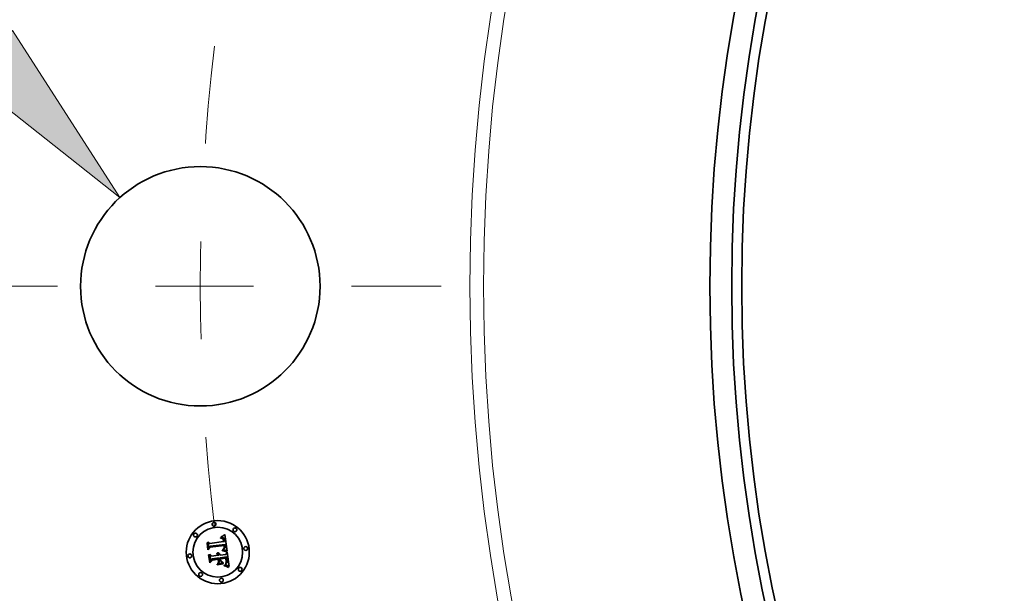
# Model space of a CAD drawing. Extents: x 0 to 10.8, y 0 to 8.3.
# Drawn here: x 1.3 to 2.3, y 5.4 to 6 of the extents above; entities that cross this region are included whole.
import ezdxf

# ---------------------------------------------------------------- set-up
doc = ezdxf.new("R2010")
doc.units = 0
doc.header["$MEASUREMENT"] = 0
doc.linetypes.add('DASHDOT', pattern=[18.5, 12, -3, 0.5, -3])
doc.layers.get('0').update_dxf_attribs({"lineweight": 13})

# ---------------------------------------------------------------- blocks, each defined once
blk = doc.blocks.new('BLOCK9')
at = {"color": 7, "lineweight": 13, "ltscale": 0.03937}
blk.add_lwpolyline([(-17.8544, 1.6642), (-16.6313, 0.6965), (-17.4744, 2.0086)], close=True, dxfattribs=at)
blk.add_solid([(-17.8544, 1.6642), (-16.6313, 0.6965), (-17.8544, 1.6642), (-17.4744, 2.0086)], dxfattribs=at)
blk = doc.blocks.new('BLOCK11')
at = {"color": 7, "linetype": 'DASHDOT', "lineweight": 13, "ltscale": 0.03937}
blk.add_line((-17.8913, 0), (-14.1087, 0), dxfattribs=at)
blk.add_arc((0, 0), 16, 173.22738, 186.77262, dxfattribs=at)

msp = doc.modelspace()

# ---------------------------------------------------------------- linework, layer by layer
at = {"color": 7, "lineweight": 35, "ltscale": 1.23702e-05}
msp.add_line((1.4802, 5.4965), (1.4806, 5.4967), dxfattribs=at)
at = {"color": 7, "lineweight": 35, "ltscale": 1.27142e-05}
msp.add_line((1.4806, 5.4967), (1.481, 5.497), dxfattribs=at)
at = {"color": 7, "lineweight": 35, "ltscale": 1.30592e-05}
msp.add_line((1.481, 5.497), (1.4815, 5.4973), dxfattribs=at)
at = {"color": 7, "lineweight": 35, "ltscale": 1.3405e-05}
msp.add_line((1.4815, 5.4973), (1.4819, 5.4976), dxfattribs=at)
at = {"color": 7, "lineweight": 35, "ltscale": 0.000421137}
msp.add_line((1.4819, 5.4976), (1.4842, 5.4809), dxfattribs=at)
at = {"color": 7, "lineweight": 35, "ltscale": 1.247e-05}
msp.add_line((1.4638, 5.4893), (1.4641, 5.4897), dxfattribs=at)
at = {"color": 7, "lineweight": 35, "ltscale": 0.000179624}
msp.add_line((1.4647, 5.4822), (1.4638, 5.4893), dxfattribs=at)
at = {"color": 7, "lineweight": 35, "ltscale": 0.000168378}
msp.add_line((1.4641, 5.4897), (1.465, 5.483), dxfattribs=at)
at = {"color": 7, "lineweight": 35, "ltscale": 0.000160641}
msp.add_line((1.4656, 5.484), (1.4648, 5.4904), dxfattribs=at)
at = {"color": 7, "lineweight": 35, "ltscale": 6.41339e-05}
msp.add_line((1.4648, 5.4904), (1.4667, 5.4887), dxfattribs=at)
at = {"color": 7, "lineweight": 35, "ltscale": 0.000349757}
msp.add_line((1.4667, 5.4887), (1.4806, 5.4905), dxfattribs=at)
at = {"color": 7, "lineweight": 35, "ltscale": 0.000381068}
msp.add_line((1.4821, 5.4877), (1.4669, 5.4859), dxfattribs=at)
at = {"color": 7, "lineweight": 35, "ltscale": 0.000366283}
msp.add_line((1.4669, 5.4852), (1.4814, 5.4871), dxfattribs=at)
at = {"color": 7, "lineweight": 35, "ltscale": 0.000353482}
msp.add_line((1.4811, 5.4866), (1.467, 5.4847), dxfattribs=at)
at = {"color": 7, "lineweight": 35, "ltscale": 9.14063e-06}
msp.add_line((1.4775, 5.4939), (1.4775, 5.4943), dxfattribs=at)
at = {"color": 7, "lineweight": 35, "ltscale": 8.02743e-06}
msp.add_line((1.4775, 5.4943), (1.4778, 5.4943), dxfattribs=at)
at = {"color": 7, "lineweight": 35, "ltscale": 6.9905e-06}
msp.add_line((1.4778, 5.4939), (1.4775, 5.4939), dxfattribs=at)
at = {"color": 7, "lineweight": 35, "ltscale": 1.23513e-05}
msp.add_line((1.4778, 5.495), (1.4782, 5.4954), dxfattribs=at)
at = {"color": 7, "lineweight": 35, "ltscale": 8.5523e-06}
msp.add_line((1.4782, 5.4951), (1.4778, 5.495), dxfattribs=at)
at = {"color": 7, "lineweight": 35, "ltscale": 7.56998e-06}
msp.add_line((1.4778, 5.4943), (1.4781, 5.4943), dxfattribs=at)
at = {"color": 7, "lineweight": 35, "ltscale": 6.58956e-06}
msp.add_line((1.4781, 5.4939), (1.4778, 5.4939), dxfattribs=at)
at = {"color": 7, "lineweight": 35, "ltscale": 7.12578e-06}
msp.add_line((1.4781, 5.4943), (1.4784, 5.4942), dxfattribs=at)
at = {"color": 7, "lineweight": 35, "ltscale": 6.20304e-06}
msp.add_line((1.4783, 5.4939), (1.4781, 5.4939), dxfattribs=at)
at = {"color": 7, "lineweight": 35, "ltscale": 1.07043e-05}
msp.add_line((1.4782, 5.4954), (1.4786, 5.4956), dxfattribs=at)
at = {"color": 7, "lineweight": 35, "ltscale": 8.08152e-06}
msp.add_line((1.4785, 5.4951), (1.4782, 5.4951), dxfattribs=at)
at = {"color": 7, "lineweight": 35, "ltscale": 5.835e-06}
msp.add_line((1.4785, 5.4939), (1.4783, 5.4939), dxfattribs=at)
at = {"color": 7, "lineweight": 35, "ltscale": 6.70352e-06}
msp.add_line((1.4784, 5.4942), (1.4787, 5.4942), dxfattribs=at)
at = {"color": 7, "lineweight": 35, "ltscale": 7.62681e-06}
msp.add_line((1.4788, 5.495), (1.4785, 5.4951), dxfattribs=at)
at = {"color": 7, "lineweight": 35, "ltscale": 5.49147e-06}
msp.add_line((1.4788, 5.4938), (1.4785, 5.4939), dxfattribs=at)
at = {"color": 7, "lineweight": 35, "ltscale": 1.10292e-05}
msp.add_line((1.4786, 5.4956), (1.479, 5.4958), dxfattribs=at)
at = {"color": 7, "lineweight": 35, "ltscale": 6.30365e-06}
msp.add_line((1.4787, 5.4942), (1.4789, 5.4942), dxfattribs=at)
at = {"color": 7, "lineweight": 35, "ltscale": 7.20331e-06}
msp.add_line((1.4791, 5.495), (1.4788, 5.495), dxfattribs=at)
at = {"color": 7, "lineweight": 35, "ltscale": 1.00393e-05}
msp.add_line((1.4791, 5.4937), (1.4788, 5.4938), dxfattribs=at)
at = {"color": 7, "lineweight": 35, "ltscale": 5.92803e-06}
msp.add_line((1.4789, 5.4942), (1.4791, 5.4941), dxfattribs=at)
at = {"color": 7, "lineweight": 35, "ltscale": 1.13557e-05}
msp.add_line((1.479, 5.4958), (1.4794, 5.496), dxfattribs=at)
at = {"color": 7, "lineweight": 35, "ltscale": 6.80573e-06}
msp.add_line((1.4794, 5.495), (1.4791, 5.495), dxfattribs=at)
at = {"color": 7, "lineweight": 35, "ltscale": 5.58574e-06}
msp.add_line((1.4791, 5.4941), (1.4793, 5.494), dxfattribs=at)
at = {"color": 7, "lineweight": 35, "ltscale": 9.01813e-06}
msp.add_line((1.4795, 5.4935), (1.4791, 5.4937), dxfattribs=at)
at = {"color": 7, "lineweight": 35, "ltscale": 5.28893e-06}
msp.add_line((1.4793, 5.494), (1.4795, 5.4939), dxfattribs=at)
at = {"color": 7, "lineweight": 35, "ltscale": 1.16884e-05}
msp.add_line((1.4794, 5.496), (1.4798, 5.4962), dxfattribs=at)
at = {"color": 7, "lineweight": 35, "ltscale": 6.44277e-06}
msp.add_line((1.4796, 5.4949), (1.4794, 5.495), dxfattribs=at)
at = {"color": 7, "lineweight": 35, "ltscale": 5.0295e-06}
msp.add_line((1.4795, 5.4939), (1.4797, 5.4938), dxfattribs=at)
at = {"color": 7, "lineweight": 35, "ltscale": 8.4683e-06}
msp.add_line((1.4797, 5.4933), (1.4795, 5.4935), dxfattribs=at)
at = {"color": 7, "lineweight": 35, "ltscale": 6.13063e-06}
msp.add_line((1.4798, 5.4948), (1.4796, 5.4949), dxfattribs=at)
at = {"color": 7, "lineweight": 35, "ltscale": 9.63085e-06}
msp.add_line((1.4797, 5.4938), (1.48, 5.4936), dxfattribs=at)
at = {"color": 7, "lineweight": 35, "ltscale": 9.02577e-06}
msp.add_line((1.48, 5.493), (1.4797, 5.4933), dxfattribs=at)
at = {"color": 7, "lineweight": 35, "ltscale": 1.20252e-05}
msp.add_line((1.4798, 5.4962), (1.4802, 5.4965), dxfattribs=at)
at = {"color": 7, "lineweight": 35, "ltscale": 5.85684e-06}
msp.add_line((1.4801, 5.4947), (1.4798, 5.4948), dxfattribs=at)
at = {"color": 7, "lineweight": 35, "ltscale": 4.98247e-06}
msp.add_line((1.48, 5.4936), (1.4801, 5.4934), dxfattribs=at)
at = {"color": 7, "lineweight": 35, "ltscale": 4.88223e-06}
msp.add_line((1.48, 5.4929), (1.48, 5.493), dxfattribs=at)
at = {"color": 7, "lineweight": 35, "ltscale": 5.18503e-06}
msp.add_line((1.4801, 5.4927), (1.48, 5.4929), dxfattribs=at)
at = {"color": 7, "lineweight": 35, "ltscale": 5.64815e-06}
msp.add_line((1.4803, 5.4946), (1.4801, 5.4947), dxfattribs=at)
at = {"color": 7, "lineweight": 35, "ltscale": 5.21605e-06}
msp.add_line((1.4801, 5.4934), (1.4803, 5.4933), dxfattribs=at)
at = {"color": 7, "lineweight": 35, "ltscale": 5.5089e-06}
msp.add_line((1.4802, 5.4925), (1.4801, 5.4927), dxfattribs=at)
at = {"color": 7, "lineweight": 35, "ltscale": 5.86268e-06}
msp.add_line((1.4803, 5.4923), (1.4802, 5.4925), dxfattribs=at)
at = {"color": 7, "lineweight": 35, "ltscale": 5.49887e-06}
msp.add_line((1.4804, 5.4945), (1.4803, 5.4946), dxfattribs=at)
at = {"color": 7, "lineweight": 35, "ltscale": 5.48363e-06}
msp.add_line((1.4803, 5.4933), (1.4804, 5.4931), dxfattribs=at)
at = {"color": 7, "lineweight": 35, "ltscale": 6.23687e-06}
msp.add_line((1.4803, 5.492), (1.4803, 5.4923), dxfattribs=at)
at = {"color": 7, "lineweight": 35, "ltscale": 6.62896e-06}
msp.add_line((1.4804, 5.4918), (1.4803, 5.492), dxfattribs=at)
at = {"color": 7, "lineweight": 35, "ltscale": 5.51724e-06}
msp.add_line((1.4806, 5.4943), (1.4804, 5.4945), dxfattribs=at)
at = {"color": 7, "lineweight": 35, "ltscale": 5.79828e-06}
msp.add_line((1.4804, 5.4931), (1.4805, 5.4929), dxfattribs=at)
at = {"color": 7, "lineweight": 35, "ltscale": 7.03127e-06}
msp.add_line((1.4804, 5.4915), (1.4804, 5.4918), dxfattribs=at)
at = {"color": 7, "lineweight": 35, "ltscale": 2.49577e-05}
msp.add_line((1.4806, 5.4905), (1.4804, 5.4915), dxfattribs=at)
at = {"color": 7, "lineweight": 35, "ltscale": 6.15193e-06}
msp.add_line((1.4805, 5.4929), (1.4806, 5.4926), dxfattribs=at)
at = {"color": 7, "lineweight": 35, "ltscale": 5.7059e-06}
msp.add_line((1.4807, 5.4942), (1.4806, 5.4943), dxfattribs=at)
at = {"color": 7, "lineweight": 35, "ltscale": 6.52883e-06}
msp.add_line((1.4806, 5.4926), (1.4806, 5.4924), dxfattribs=at)
at = {"color": 7, "lineweight": 35, "ltscale": 6.92606e-06}
msp.add_line((1.4806, 5.4924), (1.4807, 5.4921), dxfattribs=at)
at = {"color": 7, "lineweight": 35, "ltscale": 5.95738e-06}
msp.add_line((1.4809, 5.494), (1.4807, 5.4942), dxfattribs=at)
at = {"color": 7, "lineweight": 35, "ltscale": 7.35273e-06}
msp.add_line((1.4807, 5.4921), (1.4808, 5.4918), dxfattribs=at)
at = {"color": 7, "lineweight": 35, "ltscale": 7.78704e-06}
msp.add_line((1.4808, 5.4918), (1.4808, 5.4915), dxfattribs=at)
at = {"color": 7, "lineweight": 35, "ltscale": 2.10922e-05}
msp.add_line((1.4808, 5.4915), (1.4809, 5.4907), dxfattribs=at)
at = {"color": 7, "lineweight": 35, "ltscale": 6.255e-06}
msp.add_line((1.481, 5.4937), (1.4809, 5.494), dxfattribs=at)
at = {"color": 7, "lineweight": 35, "ltscale": 1.76519e-05}
msp.add_line((1.4809, 5.4907), (1.4816, 5.4906), dxfattribs=at)
at = {"color": 7, "lineweight": 35, "ltscale": 6.60452e-06}
msp.add_line((1.4811, 5.4935), (1.481, 5.4937), dxfattribs=at)
at = {"color": 7, "lineweight": 35, "ltscale": 6.99023e-06}
msp.add_line((1.4812, 5.4932), (1.4811, 5.4935), dxfattribs=at)
at = {"color": 7, "lineweight": 35, "ltscale": 5.18909e-06}
msp.add_line((1.4811, 5.4864), (1.4811, 5.4866), dxfattribs=at)
at = {"color": 7, "lineweight": 35, "ltscale": 7.41614e-06}
msp.add_line((1.4813, 5.493), (1.4812, 5.4932), dxfattribs=at)
at = {"color": 7, "lineweight": 35, "ltscale": 7.8548e-06}
msp.add_line((1.4814, 5.4927), (1.4813, 5.493), dxfattribs=at)
at = {"color": 7, "lineweight": 35, "ltscale": 8.33011e-06}
msp.add_line((1.4815, 5.4923), (1.4814, 5.4927), dxfattribs=at)
at = {"color": 7, "lineweight": 35, "ltscale": 1.89865e-05}
msp.add_line((1.4814, 5.4871), (1.4815, 5.4863), dxfattribs=at)
at = {"color": 7, "lineweight": 35, "ltscale": 8.81595e-06}
msp.add_line((1.4815, 5.492), (1.4815, 5.4923), dxfattribs=at)
at = {"color": 7, "lineweight": 35, "ltscale": 6.5379e-06}
msp.add_line((1.4815, 5.4917), (1.4815, 5.492), dxfattribs=at)
at = {"color": 7, "lineweight": 35, "ltscale": 6.68356e-06}
msp.add_line((1.4816, 5.4915), (1.4815, 5.4917), dxfattribs=at)
at = {"color": 7, "lineweight": 35, "ltscale": 6.8333e-06}
msp.add_line((1.4816, 5.4912), (1.4816, 5.4915), dxfattribs=at)
at = {"color": 7, "lineweight": 35, "ltscale": 6.98645e-06}
msp.add_line((1.4816, 5.4909), (1.4816, 5.4912), dxfattribs=at)
at = {"color": 7, "lineweight": 35, "ltscale": 7.13862e-06}
msp.add_line((1.4816, 5.4906), (1.4816, 5.4909), dxfattribs=at)
at = {"color": 7, "lineweight": 35, "ltscale": 6.34803e-06}
msp.add_line((1.4821, 5.4874), (1.4821, 5.4877), dxfattribs=at)
at = {"color": 7, "lineweight": 35, "ltscale": 6.34006e-06}
msp.add_line((1.4822, 5.4872), (1.4821, 5.4874), dxfattribs=at)
at = {"color": 7, "lineweight": 35, "ltscale": 6.33385e-06}
msp.add_line((1.4822, 5.4869), (1.4822, 5.4872), dxfattribs=at)
at = {"color": 7, "lineweight": 35, "ltscale": 6.33005e-06}
msp.add_line((1.4823, 5.4867), (1.4822, 5.4869), dxfattribs=at)
at = {"color": 7, "lineweight": 35, "ltscale": 6.32802e-06}
msp.add_line((1.4823, 5.4864), (1.4823, 5.4867), dxfattribs=at)
at = {"color": 7, "lineweight": 35, "ltscale": 8.65517e-05}
msp.add_line((1.467, 5.4847), (1.4647, 5.4822), dxfattribs=at)
at = {"color": 7, "lineweight": 35, "ltscale": 7.14951e-05}
msp.add_line((1.465, 5.483), (1.4669, 5.4852), dxfattribs=at)
at = {"color": 7, "lineweight": 35, "ltscale": 1.2933e-05}
msp.add_line((1.4654, 5.4769), (1.4657, 5.4773), dxfattribs=at)
at = {"color": 7, "lineweight": 35, "ltscale": 0.000203531}
msp.add_line((1.4665, 5.4688), (1.4654, 5.4769), dxfattribs=at)
at = {"color": 7, "lineweight": 35, "ltscale": 5.64671e-05}
msp.add_line((1.4669, 5.4859), (1.4656, 5.484), dxfattribs=at)
at = {"color": 7, "lineweight": 35, "ltscale": 0.000192631}
msp.add_line((1.4657, 5.4773), (1.4667, 5.4697), dxfattribs=at)
at = {"color": 7, "lineweight": 35, "ltscale": 0.000172595}
msp.add_line((1.4676, 5.4709), (1.4667, 5.4777), dxfattribs=at)
at = {"color": 7, "lineweight": 35, "ltscale": 7.32851e-05}
msp.add_line((1.4667, 5.4777), (1.4688, 5.4757), dxfattribs=at)
at = {"color": 7, "lineweight": 35, "ltscale": 9.95395e-06}
msp.add_line((1.4737, 5.4783), (1.474, 5.4786), dxfattribs=at)
at = {"color": 7, "lineweight": 35, "ltscale": 5.67728e-06}
msp.add_line((1.4739, 5.4781), (1.4737, 5.4783), dxfattribs=at)
at = {"color": 7, "lineweight": 35, "ltscale": 5.50389e-06}
msp.add_line((1.474, 5.478), (1.4739, 5.4781), dxfattribs=at)
at = {"color": 7, "lineweight": 35, "ltscale": 6.00165e-06}
msp.add_line((1.474, 5.4786), (1.4742, 5.4784), dxfattribs=at)
at = {"color": 7, "lineweight": 35, "ltscale": 5.36727e-06}
msp.add_line((1.4742, 5.4778), (1.474, 5.478), dxfattribs=at)
at = {"color": 7, "lineweight": 35, "ltscale": 5.89207e-06}
msp.add_line((1.4742, 5.4784), (1.4743, 5.4783), dxfattribs=at)
at = {"color": 7, "lineweight": 35, "ltscale": 5.26506e-06}
msp.add_line((1.4743, 5.4776), (1.4742, 5.4778), dxfattribs=at)
at = {"color": 7, "lineweight": 35, "ltscale": 5.82066e-06}
msp.add_line((1.4743, 5.4783), (1.4745, 5.4781), dxfattribs=at)
at = {"color": 7, "lineweight": 35, "ltscale": 5.18513e-06}
msp.add_line((1.4744, 5.4775), (1.4743, 5.4776), dxfattribs=at)
at = {"color": 7, "lineweight": 35, "ltscale": 6.14084e-06}
msp.add_line((1.4744, 5.4791), (1.4746, 5.4793), dxfattribs=at)
at = {"color": 7, "lineweight": 35, "ltscale": 7.03029e-06}
msp.add_line((1.4746, 5.479), (1.4744, 5.4791), dxfattribs=at)
at = {"color": 7, "lineweight": 35, "ltscale": 5.14894e-06}
msp.add_line((1.4745, 5.4773), (1.4744, 5.4775), dxfattribs=at)
at = {"color": 7, "lineweight": 35, "ltscale": 5.80686e-06}
msp.add_line((1.4745, 5.4781), (1.4746, 5.4779), dxfattribs=at)
at = {"color": 7, "lineweight": 35, "ltscale": 5.15016e-06}
msp.add_line((1.4746, 5.4771), (1.4745, 5.4773), dxfattribs=at)
at = {"color": 7, "lineweight": 35, "ltscale": 9.41851e-06}
msp.add_line((1.4746, 5.4793), (1.475, 5.4792), dxfattribs=at)
at = {"color": 7, "lineweight": 35, "ltscale": 6.78983e-06}
msp.add_line((1.4749, 5.4788), (1.4746, 5.479), dxfattribs=at)
at = {"color": 7, "lineweight": 35, "ltscale": 5.82953e-06}
msp.add_line((1.4746, 5.4779), (1.4748, 5.4777), dxfattribs=at)
at = {"color": 7, "lineweight": 35, "ltscale": 5.18092e-06}
msp.add_line((1.4747, 5.4769), (1.4746, 5.4771), dxfattribs=at)
at = {"color": 7, "lineweight": 35, "ltscale": 5.24688e-06}
msp.add_line((1.4747, 5.4767), (1.4747, 5.4769), dxfattribs=at)
at = {"color": 7, "lineweight": 35, "ltscale": 5.35179e-06}
msp.add_line((1.4748, 5.4765), (1.4747, 5.4767), dxfattribs=at)
at = {"color": 7, "lineweight": 35, "ltscale": 5.90222e-06}
msp.add_line((1.4748, 5.4777), (1.4749, 5.4775), dxfattribs=at)
at = {"color": 7, "lineweight": 35, "ltscale": 6.58166e-06}
msp.add_line((1.475, 5.4786), (1.4749, 5.4788), dxfattribs=at)
at = {"color": 7, "lineweight": 35, "ltscale": 6.02527e-06}
msp.add_line((1.4749, 5.4775), (1.475, 5.4773), dxfattribs=at)
at = {"color": 7, "lineweight": 35, "ltscale": 8.98785e-06}
msp.add_line((1.475, 5.4792), (1.4753, 5.479), dxfattribs=at)
at = {"color": 7, "lineweight": 35, "ltscale": 6.41504e-06}
msp.add_line((1.4752, 5.4784), (1.475, 5.4786), dxfattribs=at)
at = {"color": 7, "lineweight": 35, "ltscale": 6.18646e-06}
msp.add_line((1.475, 5.4773), (1.475, 5.477), dxfattribs=at)
at = {"color": 7, "lineweight": 35, "ltscale": 6.38332e-06}
msp.add_line((1.475, 5.477), (1.4751, 5.4768), dxfattribs=at)
at = {"color": 7, "lineweight": 35, "ltscale": 6.61917e-06}
msp.add_line((1.4751, 5.4768), (1.4751, 5.4765), dxfattribs=at)
at = {"color": 7, "lineweight": 35, "ltscale": 1.65214e-05}
msp.add_line((1.4751, 5.4765), (1.4758, 5.4766), dxfattribs=at)
at = {"color": 7, "lineweight": 35, "ltscale": 6.29772e-06}
msp.add_line((1.4754, 5.4782), (1.4752, 5.4784), dxfattribs=at)
at = {"color": 7, "lineweight": 35, "ltscale": 8.69329e-06}
msp.add_line((1.4753, 5.479), (1.4756, 5.4789), dxfattribs=at)
at = {"color": 7, "lineweight": 35, "ltscale": 6.23176e-06}
msp.add_line((1.4755, 5.478), (1.4754, 5.4782), dxfattribs=at)
at = {"color": 7, "lineweight": 35, "ltscale": 6.21044e-06}
msp.add_line((1.4756, 5.4778), (1.4755, 5.478), dxfattribs=at)
at = {"color": 7, "lineweight": 35, "ltscale": 8.53315e-06}
msp.add_line((1.4756, 5.4789), (1.4759, 5.4787), dxfattribs=at)
at = {"color": 7, "lineweight": 35, "ltscale": 6.24319e-06}
msp.add_line((1.4757, 5.4775), (1.4756, 5.4778), dxfattribs=at)
at = {"color": 7, "lineweight": 35, "ltscale": 6.32486e-06}
msp.add_line((1.4757, 5.4773), (1.4757, 5.4775), dxfattribs=at)
at = {"color": 7, "lineweight": 35, "ltscale": 6.46007e-06}
msp.add_line((1.4758, 5.477), (1.4757, 5.4773), dxfattribs=at)
at = {"color": 7, "lineweight": 35, "ltscale": 5.31979e-06}
msp.add_line((1.4758, 5.4768), (1.4758, 5.477), dxfattribs=at)
at = {"color": 7, "lineweight": 35, "ltscale": 5.25007e-06}
msp.add_line((1.4758, 5.4766), (1.4758, 5.4768), dxfattribs=at)
at = {"color": 7, "lineweight": 35, "ltscale": 8.51714e-06}
msp.add_line((1.4759, 5.4787), (1.4762, 5.4784), dxfattribs=at)
at = {"color": 7, "lineweight": 35, "ltscale": 8.64522e-06}
msp.add_line((1.4762, 5.4784), (1.4764, 5.4782), dxfattribs=at)
at = {"color": 7, "lineweight": 35, "ltscale": 8.92309e-06}
msp.add_line((1.4764, 5.4782), (1.4766, 5.4779), dxfattribs=at)
at = {"color": 7, "lineweight": 35, "ltscale": 9.3299e-06}
msp.add_line((1.4766, 5.4779), (1.4767, 5.4775), dxfattribs=at)
at = {"color": 7, "lineweight": 35, "ltscale": 9.83836e-06}
msp.add_line((1.4767, 5.4775), (1.4769, 5.4772), dxfattribs=at)
at = {"color": 7, "lineweight": 35, "ltscale": 1.04548e-05}
msp.add_line((1.4769, 5.4772), (1.477, 5.4768), dxfattribs=at)
at = {"color": 7, "lineweight": 35, "ltscale": 0.000148341}
msp.add_line((1.477, 5.4768), (1.4829, 5.4775), dxfattribs=at)
at = {"color": 7, "lineweight": 35, "ltscale": 9.6727e-06}
msp.add_line((1.4791, 5.4814), (1.4792, 5.4818), dxfattribs=at)
at = {"color": 7, "lineweight": 35, "ltscale": 1.49134e-05}
msp.add_line((1.4797, 5.4813), (1.4791, 5.4814), dxfattribs=at)
at = {"color": 7, "lineweight": 35, "ltscale": 1.83647e-05}
msp.add_line((1.4792, 5.4818), (1.4799, 5.4817), dxfattribs=at)
at = {"color": 7, "lineweight": 35, "ltscale": 7.45618e-06}
msp.add_line((1.4797, 5.4824), (1.4799, 5.4826), dxfattribs=at)
at = {"color": 7, "lineweight": 35, "ltscale": 6.97315e-06}
msp.add_line((1.48, 5.4824), (1.4797, 5.4824), dxfattribs=at)
at = {"color": 7, "lineweight": 35, "ltscale": 1.41375e-05}
msp.add_line((1.4803, 5.4812), (1.4797, 5.4813), dxfattribs=at)
at = {"color": 7, "lineweight": 35, "ltscale": 8.05149e-06}
msp.add_line((1.4799, 5.4826), (1.4802, 5.4828), dxfattribs=at)
at = {"color": 7, "lineweight": 35, "ltscale": 1.41925e-05}
msp.add_line((1.4799, 5.4817), (1.4805, 5.4815), dxfattribs=at)
at = {"color": 7, "lineweight": 35, "ltscale": 6.76462e-06}
msp.add_line((1.4803, 5.4823), (1.48, 5.4824), dxfattribs=at)
at = {"color": 7, "lineweight": 35, "ltscale": 7.63344e-06}
msp.add_line((1.4802, 5.4828), (1.4805, 5.4829), dxfattribs=at)
at = {"color": 7, "lineweight": 35, "ltscale": 6.56545e-06}
msp.add_line((1.4805, 5.4822), (1.4803, 5.4823), dxfattribs=at)
at = {"color": 7, "lineweight": 35, "ltscale": 1.33645e-05}
msp.add_line((1.4808, 5.481), (1.4803, 5.4812), dxfattribs=at)
at = {"color": 7, "lineweight": 35, "ltscale": 7.22043e-06}
msp.add_line((1.4805, 5.4829), (1.4808, 5.483), dxfattribs=at)
at = {"color": 7, "lineweight": 35, "ltscale": 6.36648e-06}
msp.add_line((1.4808, 5.4822), (1.4805, 5.4822), dxfattribs=at)
at = {"color": 7, "lineweight": 35, "ltscale": 1.33583e-05}
msp.add_line((1.4805, 5.4815), (1.481, 5.4814), dxfattribs=at)
at = {"color": 7, "lineweight": 35, "ltscale": 6.43771e-06}
msp.add_line((1.4808, 5.4834), (1.4809, 5.4836), dxfattribs=at)
at = {"color": 7, "lineweight": 35, "ltscale": 3.52124e-06}
msp.add_line((1.4809, 5.4835), (1.4808, 5.4834), dxfattribs=at)
at = {"color": 7, "lineweight": 35, "ltscale": 6.82577e-06}
msp.add_line((1.4808, 5.483), (1.481, 5.4832), dxfattribs=at)
at = {"color": 7, "lineweight": 35, "ltscale": 6.16944e-06}
msp.add_line((1.481, 5.4821), (1.4808, 5.4822), dxfattribs=at)
at = {"color": 7, "lineweight": 35, "ltscale": 1.25964e-05}
msp.add_line((1.4813, 5.4809), (1.4808, 5.481), dxfattribs=at)
at = {"color": 7, "lineweight": 35, "ltscale": 6.42624e-06}
msp.add_line((1.4809, 5.4836), (1.481, 5.4839), dxfattribs=at)
at = {"color": 7, "lineweight": 35, "ltscale": 6.67338e-06}
msp.add_line((1.4811, 5.4836), (1.4809, 5.4835), dxfattribs=at)
at = {"color": 7, "lineweight": 35, "ltscale": 6.43481e-06}
msp.add_line((1.481, 5.4839), (1.4811, 5.4841), dxfattribs=at)
at = {"color": 7, "lineweight": 35, "ltscale": 6.44284e-06}
msp.add_line((1.481, 5.4832), (1.4812, 5.4833), dxfattribs=at)
at = {"color": 7, "lineweight": 35, "ltscale": 5.9745e-06}
msp.add_line((1.4813, 5.4821), (1.481, 5.4821), dxfattribs=at)
at = {"color": 7, "lineweight": 35, "ltscale": 1.25275e-05}
msp.add_line((1.481, 5.4814), (1.4815, 5.4812), dxfattribs=at)
at = {"color": 7, "lineweight": 35, "ltscale": 5.04867e-06}
msp.add_line((1.4811, 5.4862), (1.4811, 5.4864), dxfattribs=at)
at = {"color": 7, "lineweight": 35, "ltscale": 4.91497e-06}
msp.add_line((1.4812, 5.486), (1.4811, 5.4862), dxfattribs=at)
at = {"color": 7, "lineweight": 35, "ltscale": 6.52714e-06}
msp.add_line((1.4811, 5.4844), (1.4812, 5.4846), dxfattribs=at)
at = {"color": 7, "lineweight": 35, "ltscale": 6.47206e-06}
msp.add_line((1.4811, 5.4841), (1.4811, 5.4844), dxfattribs=at)
at = {"color": 7, "lineweight": 35, "ltscale": 6.2957e-06}
msp.add_line((1.4813, 5.4838), (1.4811, 5.4836), dxfattribs=at)
at = {"color": 7, "lineweight": 35, "ltscale": 7.1489e-06}
msp.add_line((1.4812, 5.4857), (1.4812, 5.486), dxfattribs=at)
at = {"color": 7, "lineweight": 35, "ltscale": 6.99147e-06}
msp.add_line((1.4812, 5.4854), (1.4812, 5.4857), dxfattribs=at)
at = {"color": 7, "lineweight": 35, "ltscale": 6.83766e-06}
msp.add_line((1.4812, 5.4851), (1.4812, 5.4854), dxfattribs=at)
at = {"color": 7, "lineweight": 35, "ltscale": 6.7141e-06}
msp.add_line((1.4812, 5.4849), (1.4812, 5.4851), dxfattribs=at)
at = {"color": 7, "lineweight": 35, "ltscale": 6.61298e-06}
msp.add_line((1.4812, 5.4846), (1.4812, 5.4849), dxfattribs=at)
at = {"color": 7, "lineweight": 35, "ltscale": 6.09217e-06}
msp.add_line((1.4812, 5.4833), (1.4814, 5.4835), dxfattribs=at)
at = {"color": 7, "lineweight": 35, "ltscale": 6.06642e-06}
msp.add_line((1.4814, 5.484), (1.4813, 5.4838), dxfattribs=at)
at = {"color": 7, "lineweight": 35, "ltscale": 5.77743e-06}
msp.add_line((1.4815, 5.482), (1.4813, 5.4821), dxfattribs=at)
at = {"color": 7, "lineweight": 35, "ltscale": 1.18376e-05}
msp.add_line((1.4817, 5.4807), (1.4813, 5.4809), dxfattribs=at)
at = {"color": 7, "lineweight": 35, "ltscale": 6.00234e-06}
msp.add_line((1.4815, 5.4842), (1.4814, 5.484), dxfattribs=at)
at = {"color": 7, "lineweight": 35, "ltscale": 5.75736e-06}
msp.add_line((1.4814, 5.4835), (1.4816, 5.4836), dxfattribs=at)
at = {"color": 7, "lineweight": 35, "ltscale": 6.62051e-06}
msp.add_line((1.4815, 5.4863), (1.4815, 5.486), dxfattribs=at)
at = {"color": 7, "lineweight": 35, "ltscale": 6.22745e-06}
msp.add_line((1.4815, 5.486), (1.4816, 5.4858), dxfattribs=at)
at = {"color": 7, "lineweight": 35, "ltscale": 6.23884e-06}
msp.add_line((1.4816, 5.4845), (1.4815, 5.4842), dxfattribs=at)
at = {"color": 7, "lineweight": 35, "ltscale": 5.58951e-06}
msp.add_line((1.4817, 5.4819), (1.4815, 5.482), dxfattribs=at)
at = {"color": 7, "lineweight": 35, "ltscale": 1.17095e-05}
msp.add_line((1.4815, 5.4812), (1.4819, 5.4811), dxfattribs=at)
at = {"color": 7, "lineweight": 35, "ltscale": 5.83202e-06}
msp.add_line((1.4816, 5.4858), (1.4816, 5.4856), dxfattribs=at)
at = {"color": 7, "lineweight": 35, "ltscale": 5.43918e-06}
msp.add_line((1.4816, 5.4856), (1.4816, 5.4854), dxfattribs=at)
at = {"color": 7, "lineweight": 35, "ltscale": 5.05989e-06}
msp.add_line((1.4816, 5.4854), (1.4816, 5.4851), dxfattribs=at)
at = {"color": 7, "lineweight": 35, "ltscale": 8.96818e-06}
msp.add_line((1.4816, 5.4851), (1.4816, 5.4848), dxfattribs=at)
at = {"color": 7, "lineweight": 35, "ltscale": 7.48943e-06}
msp.add_line((1.4816, 5.4848), (1.4816, 5.4845), dxfattribs=at)
at = {"color": 7, "lineweight": 35, "ltscale": 5.46049e-06}
msp.add_line((1.4816, 5.4836), (1.4817, 5.4838), dxfattribs=at)
at = {"color": 7, "lineweight": 35, "ltscale": 5.1898e-06}
msp.add_line((1.4817, 5.4838), (1.4819, 5.4839), dxfattribs=at)
at = {"color": 7, "lineweight": 35, "ltscale": 5.40246e-06}
msp.add_line((1.4819, 5.4819), (1.4817, 5.4819), dxfattribs=at)
at = {"color": 7, "lineweight": 35, "ltscale": 1.10847e-05}
msp.add_line((1.4821, 5.4806), (1.4817, 5.4807), dxfattribs=at)
at = {"color": 7, "lineweight": 35, "ltscale": 4.96614e-06}
msp.add_line((1.4819, 5.4839), (1.482, 5.4841), dxfattribs=at)
at = {"color": 7, "lineweight": 35, "ltscale": 5.22287e-06}
msp.add_line((1.4821, 5.4818), (1.4819, 5.4819), dxfattribs=at)
at = {"color": 7, "lineweight": 35, "ltscale": 1.08976e-05}
msp.add_line((1.4819, 5.4811), (1.4823, 5.4809), dxfattribs=at)
at = {"color": 7, "lineweight": 35, "ltscale": 4.93063e-06}
msp.add_line((1.482, 5.4841), (1.4821, 5.4843), dxfattribs=at)
at = {"color": 7, "lineweight": 35, "ltscale": 5.08908e-06}
msp.add_line((1.4821, 5.4843), (1.4822, 5.4844), dxfattribs=at)
at = {"color": 7, "lineweight": 35, "ltscale": 5.19379e-05}
msp.add_line((1.484, 5.481), (1.4821, 5.4818), dxfattribs=at)
at = {"color": 7, "lineweight": 35, "ltscale": 1.0346e-05}
msp.add_line((1.4825, 5.4804), (1.4821, 5.4806), dxfattribs=at)
at = {"color": 7, "lineweight": 35, "ltscale": 5.53048e-06}
msp.add_line((1.4822, 5.4846), (1.4823, 5.4849), dxfattribs=at)
at = {"color": 7, "lineweight": 35, "ltscale": 5.28932e-06}
msp.add_line((1.4822, 5.4844), (1.4822, 5.4846), dxfattribs=at)
at = {"color": 7, "lineweight": 35, "ltscale": 7.53349e-06}
msp.add_line((1.4823, 5.4861), (1.4823, 5.4864), dxfattribs=at)
at = {"color": 7, "lineweight": 35, "ltscale": 7.15233e-06}
msp.add_line((1.4823, 5.4859), (1.4823, 5.4861), dxfattribs=at)
at = {"color": 7, "lineweight": 35, "ltscale": 6.78598e-06}
msp.add_line((1.4823, 5.4856), (1.4823, 5.4859), dxfattribs=at)
at = {"color": 7, "lineweight": 35, "ltscale": 6.43405e-06}
msp.add_line((1.4823, 5.4853), (1.4823, 5.4856), dxfattribs=at)
at = {"color": 7, "lineweight": 35, "ltscale": 6.10874e-06}
msp.add_line((1.4823, 5.4851), (1.4823, 5.4853), dxfattribs=at)
at = {"color": 7, "lineweight": 35, "ltscale": 5.80278e-06}
msp.add_line((1.4823, 5.4849), (1.4823, 5.4851), dxfattribs=at)
at = {"color": 7, "lineweight": 35, "ltscale": 1.01029e-05}
msp.add_line((1.4823, 5.4809), (1.4827, 5.4808), dxfattribs=at)
at = {"color": 7, "lineweight": 35, "ltscale": 9.61051e-06}
msp.add_line((1.4829, 5.4803), (1.4825, 5.4804), dxfattribs=at)
at = {"color": 7, "lineweight": 35, "ltscale": 9.3268e-06}
msp.add_line((1.4827, 5.4808), (1.4831, 5.4806), dxfattribs=at)
at = {"color": 7, "lineweight": 35, "ltscale": 8.89671e-06}
msp.add_line((1.4832, 5.4801), (1.4829, 5.4803), dxfattribs=at)
at = {"color": 7, "lineweight": 35, "ltscale": 6.56403e-05}
msp.add_line((1.4829, 5.4775), (1.4844, 5.4797), dxfattribs=at)
at = {"color": 7, "lineweight": 35, "ltscale": 8.56741e-06}
msp.add_line((1.4831, 5.4806), (1.4834, 5.4805), dxfattribs=at)
at = {"color": 7, "lineweight": 35, "ltscale": 8.2019e-06}
msp.add_line((1.4835, 5.4799), (1.4832, 5.4801), dxfattribs=at)
at = {"color": 7, "lineweight": 35, "ltscale": 7.83127e-06}
msp.add_line((1.4834, 5.4805), (1.4836, 5.4803), dxfattribs=at)
at = {"color": 7, "lineweight": 35, "ltscale": 1.00681e-05}
msp.add_line((1.4836, 5.4803), (1.4835, 5.4799), dxfattribs=at)
at = {"color": 7, "lineweight": 35, "ltscale": 5.66312e-06}
msp.add_line((1.4842, 5.4809), (1.484, 5.481), dxfattribs=at)
at = {"color": 7, "lineweight": 35, "ltscale": 0.000364879}
msp.add_line((1.4844, 5.4797), (1.4863, 5.4652), dxfattribs=at)
at = {"color": 7, "lineweight": 35, "ltscale": 9.84919e-05}
msp.add_line((1.4692, 5.4717), (1.4665, 5.4688), dxfattribs=at)
at = {"color": 7, "lineweight": 35, "ltscale": 8.09746e-05}
msp.add_line((1.4667, 5.4697), (1.469, 5.472), dxfattribs=at)
at = {"color": 7, "lineweight": 35, "ltscale": 6.41291e-05}
msp.add_line((1.4691, 5.4729), (1.4676, 5.4709), dxfattribs=at)
at = {"color": 7, "lineweight": 35, "ltscale": 0.000151154}
msp.add_line((1.4688, 5.4757), (1.4748, 5.4765), dxfattribs=at)
at = {"color": 7, "lineweight": 35, "ltscale": 0.000164161}
msp.add_line((1.469, 5.472), (1.4755, 5.4729), dxfattribs=at)
at = {"color": 7, "lineweight": 35, "ltscale": 0.000177167}
msp.add_line((1.4762, 5.4738), (1.4691, 5.4729), dxfattribs=at)
at = {"color": 7, "lineweight": 35, "ltscale": 0.000150447}
msp.add_line((1.4752, 5.4725), (1.4692, 5.4717), dxfattribs=at)
at = {"color": 7, "lineweight": 35, "ltscale": 0.000151856}
for p, q in [((1.4801, 5.4677), (1.474, 5.4669)), ((1.4742, 5.4673), (1.4802, 5.4681))]:
    msp.add_line(p, q, dxfattribs=at)
at = {"color": 7, "lineweight": 35, "ltscale": 1.05534e-05}
for p, q in [((1.474, 5.4669), (1.4742, 5.4673)), ((1.4802, 5.4681), (1.4801, 5.4677))]:
    msp.add_line(p, q, dxfattribs=at)
at = {"color": 7, "lineweight": 35, "ltscale": 8.30225e-05}
msp.add_line((1.4746, 5.468), (1.4766, 5.4706), dxfattribs=at)
at = {"color": 7, "lineweight": 35, "ltscale": 0.000147288}
msp.add_line((1.4804, 5.4688), (1.4746, 5.468), dxfattribs=at)
at = {"color": 7, "lineweight": 35, "ltscale": 7.20623e-05}
msp.add_line((1.4755, 5.4696), (1.4752, 5.4725), dxfattribs=at)
at = {"color": 7, "lineweight": 35, "ltscale": 7.06534e-05}
msp.add_line((1.4755, 5.4729), (1.4759, 5.4701), dxfattribs=at)
at = {"color": 7, "lineweight": 35, "ltscale": 1.39284e-05}
msp.add_line((1.4759, 5.4701), (1.4755, 5.4696), dxfattribs=at)
at = {"color": 7, "lineweight": 35, "ltscale": 8.0496e-05}
msp.add_line((1.4766, 5.4706), (1.4762, 5.4738), dxfattribs=at)
at = {"color": 7, "lineweight": 35, "ltscale": 0.000164512}
msp.add_line((1.4839, 5.4748), (1.4773, 5.474), dxfattribs=at)
at = {"color": 7, "lineweight": 35, "ltscale": 2.14451e-05}
msp.add_line((1.4773, 5.474), (1.4775, 5.4731), dxfattribs=at)
at = {"color": 7, "lineweight": 35, "ltscale": 0.000145178}
msp.add_line((1.4775, 5.4731), (1.4832, 5.4739), dxfattribs=at)
at = {"color": 7, "lineweight": 35, "ltscale": 0.000135686}
msp.add_line((1.4829, 5.4735), (1.4775, 5.4728), dxfattribs=at)
at = {"color": 7, "lineweight": 35, "ltscale": 5.3079e-05}
msp.add_line((1.4775, 5.4728), (1.4778, 5.4707), dxfattribs=at)
at = {"color": 7, "lineweight": 35, "ltscale": 8.18072e-05}
msp.add_line((1.4778, 5.4707), (1.4804, 5.4688), dxfattribs=at)
at = {"color": 7, "lineweight": 35, "ltscale": 1.03209e-05}
msp.add_line((1.4818, 5.4669), (1.4822, 5.4672), dxfattribs=at)
at = {"color": 7, "lineweight": 35, "ltscale": 7.57163e-06}
msp.add_line((1.4821, 5.4668), (1.4818, 5.4669), dxfattribs=at)
at = {"color": 7, "lineweight": 35, "ltscale": 7.65583e-06}
msp.add_line((1.4824, 5.4668), (1.4821, 5.4668), dxfattribs=at)
at = {"color": 7, "lineweight": 35, "ltscale": 9.72207e-06}
msp.add_line((1.4822, 5.4672), (1.4825, 5.4674), dxfattribs=at)
at = {"color": 7, "lineweight": 35, "ltscale": 7.24225e-06}
msp.add_line((1.4827, 5.4667), (1.4824, 5.4668), dxfattribs=at)
at = {"color": 7, "lineweight": 35, "ltscale": 9.12438e-06}
msp.add_line((1.4825, 5.4674), (1.4828, 5.4676), dxfattribs=at)
at = {"color": 7, "lineweight": 35, "ltscale": 9.34637e-06}
msp.add_line((1.4826, 5.4679), (1.4828, 5.4682), dxfattribs=at)
at = {"color": 7, "lineweight": 35, "ltscale": 8.19235e-06}
msp.add_line((1.4828, 5.4681), (1.4826, 5.4679), dxfattribs=at)
at = {"color": 7, "lineweight": 35, "ltscale": 6.83363e-06}
msp.add_line((1.483, 5.4666), (1.4827, 5.4667), dxfattribs=at)
at = {"color": 7, "lineweight": 35, "ltscale": 8.99386e-06}
msp.add_line((1.4828, 5.4682), (1.4829, 5.4685), dxfattribs=at)
at = {"color": 7, "lineweight": 35, "ltscale": 8.19883e-06}
msp.add_line((1.483, 5.4683), (1.4828, 5.4681), dxfattribs=at)
at = {"color": 7, "lineweight": 35, "ltscale": 8.5454e-06}
msp.add_line((1.4828, 5.4676), (1.483, 5.4678), dxfattribs=at)
at = {"color": 7, "lineweight": 35, "ltscale": 8.72978e-06}
msp.add_line((1.4829, 5.4731), (1.4829, 5.4735), dxfattribs=at)
at = {"color": 7, "lineweight": 35, "ltscale": 8.12693e-06}
msp.add_line((1.483, 5.4728), (1.4829, 5.4731), dxfattribs=at)
at = {"color": 7, "lineweight": 35, "ltscale": 8.71592e-06}
msp.add_line((1.4829, 5.4685), (1.4831, 5.4688), dxfattribs=at)
at = {"color": 7, "lineweight": 35, "ltscale": 7.53031e-06}
msp.add_line((1.4831, 5.4725), (1.483, 5.4728), dxfattribs=at)
at = {"color": 7, "lineweight": 35, "ltscale": 8.40098e-06}
msp.add_line((1.4832, 5.4686), (1.483, 5.4683), dxfattribs=at)
at = {"color": 7, "lineweight": 35, "ltscale": 7.97716e-06}
msp.add_line((1.483, 5.4678), (1.4833, 5.468), dxfattribs=at)
at = {"color": 7, "lineweight": 35, "ltscale": 6.42552e-06}
msp.add_line((1.4832, 5.4666), (1.483, 5.4666), dxfattribs=at)
at = {"color": 7, "lineweight": 35, "ltscale": 6.93542e-06}
msp.add_line((1.4831, 5.4723), (1.4831, 5.4725), dxfattribs=at)
at = {"color": 7, "lineweight": 35, "ltscale": 6.3428e-06}
msp.add_line((1.4831, 5.472), (1.4831, 5.4723), dxfattribs=at)
at = {"color": 7, "lineweight": 35, "ltscale": 8.21458e-06}
msp.add_line((1.4832, 5.4717), (1.4831, 5.472), dxfattribs=at)
at = {"color": 7, "lineweight": 35, "ltscale": 8.52752e-06}
msp.add_line((1.4831, 5.4688), (1.4832, 5.4692), dxfattribs=at)
at = {"color": 7, "lineweight": 35, "ltscale": 1.01997e-05}
msp.add_line((1.4832, 5.4739), (1.4833, 5.4735), dxfattribs=at)
at = {"color": 7, "lineweight": 35, "ltscale": 7.78248e-06}
msp.add_line((1.4832, 5.4714), (1.4832, 5.4717), dxfattribs=at)
at = {"color": 7, "lineweight": 35, "ltscale": 7.34251e-06}
msp.add_line((1.4832, 5.4711), (1.4832, 5.4714), dxfattribs=at)
at = {"color": 7, "lineweight": 35, "ltscale": 6.91027e-06}
msp.add_line((1.4833, 5.4708), (1.4832, 5.4711), dxfattribs=at)
at = {"color": 7, "lineweight": 35, "ltscale": 9.19998e-06}
msp.add_line((1.4832, 5.4695), (1.4833, 5.4699), dxfattribs=at)
at = {"color": 7, "lineweight": 35, "ltscale": 8.42692e-06}
msp.add_line((1.4832, 5.4692), (1.4832, 5.4695), dxfattribs=at)
at = {"color": 7, "lineweight": 35, "ltscale": 8.80081e-06}
msp.add_line((1.4834, 5.4689), (1.4832, 5.4686), dxfattribs=at)
at = {"color": 7, "lineweight": 35, "ltscale": 6.01803e-06}
msp.add_line((1.4834, 5.4665), (1.4832, 5.4666), dxfattribs=at)
at = {"color": 7, "lineweight": 35, "ltscale": 8.83681e-06}
msp.add_line((1.4833, 5.4735), (1.4833, 5.4731), dxfattribs=at)
at = {"color": 7, "lineweight": 35, "ltscale": 9.05776e-06}
msp.add_line((1.4833, 5.4731), (1.4834, 5.4728), dxfattribs=at)
at = {"color": 7, "lineweight": 35, "ltscale": 6.4804e-06}
msp.add_line((1.4833, 5.4705), (1.4833, 5.4708), dxfattribs=at)
at = {"color": 7, "lineweight": 35, "ltscale": 6.0544e-06}
msp.add_line((1.4833, 5.4703), (1.4833, 5.4705), dxfattribs=at)
at = {"color": 7, "lineweight": 35, "ltscale": 5.6273e-06}
msp.add_line((1.4833, 5.4701), (1.4833, 5.4703), dxfattribs=at)
at = {"color": 7, "lineweight": 35, "ltscale": 5.21663e-06}
msp.add_line((1.4833, 5.4699), (1.4833, 5.4701), dxfattribs=at)
at = {"color": 7, "lineweight": 35, "ltscale": 7.43414e-06}
msp.add_line((1.4833, 5.468), (1.4835, 5.4683), dxfattribs=at)
at = {"color": 7, "lineweight": 35, "ltscale": 9.28437e-06}
msp.add_line((1.4834, 5.4728), (1.4835, 5.4724), dxfattribs=at)
at = {"color": 7, "lineweight": 35, "ltscale": 9.36871e-06}
msp.add_line((1.4835, 5.4693), (1.4834, 5.4689), dxfattribs=at)
at = {"color": 7, "lineweight": 35, "ltscale": 5.61331e-06}
msp.add_line((1.4837, 5.4664), (1.4834, 5.4665), dxfattribs=at)
at = {"color": 7, "lineweight": 35, "ltscale": 9.50709e-06}
msp.add_line((1.4835, 5.4724), (1.4835, 5.472), dxfattribs=at)
at = {"color": 7, "lineweight": 35, "ltscale": 9.73058e-06}
msp.add_line((1.4835, 5.472), (1.4836, 5.4716), dxfattribs=at)
at = {"color": 7, "lineweight": 35, "ltscale": 1.00806e-05}
msp.add_line((1.4836, 5.4697), (1.4835, 5.4693), dxfattribs=at)
at = {"color": 7, "lineweight": 35, "ltscale": 6.90065e-06}
msp.add_line((1.4835, 5.4683), (1.4837, 5.4685), dxfattribs=at)
at = {"color": 7, "lineweight": 35, "ltscale": 1.38061e-05}
msp.add_line((1.4836, 5.4716), (1.4836, 5.4711), dxfattribs=at)
at = {"color": 7, "lineweight": 35, "ltscale": 1.27775e-05}
msp.add_line((1.4836, 5.4711), (1.4836, 5.4706), dxfattribs=at)
at = {"color": 7, "lineweight": 35, "ltscale": 1.18039e-05}
msp.add_line((1.4836, 5.4706), (1.4836, 5.4701), dxfattribs=at)
at = {"color": 7, "lineweight": 35, "ltscale": 1.08908e-05}
msp.add_line((1.4836, 5.4701), (1.4836, 5.4697), dxfattribs=at)
at = {"color": 7, "lineweight": 35, "ltscale": 6.4084e-06}
msp.add_line((1.4837, 5.4685), (1.4838, 5.4687), dxfattribs=at)
at = {"color": 7, "lineweight": 35, "ltscale": 5.20549e-06}
msp.add_line((1.4839, 5.4664), (1.4837, 5.4664), dxfattribs=at)
at = {"color": 7, "lineweight": 35, "ltscale": 5.94099e-06}
msp.add_line((1.4838, 5.4687), (1.4839, 5.4689), dxfattribs=at)
at = {"color": 7, "lineweight": 35, "ltscale": 1.30112e-05}
msp.add_line((1.4839, 5.4743), (1.4839, 5.4748), dxfattribs=at)
at = {"color": 7, "lineweight": 35, "ltscale": 3.40976e-05}
msp.add_line((1.4841, 5.473), (1.4839, 5.4743), dxfattribs=at)
at = {"color": 7, "lineweight": 35, "ltscale": 5.52699e-06}
msp.add_line((1.4839, 5.4689), (1.484, 5.4691), dxfattribs=at)
at = {"color": 7, "lineweight": 35, "ltscale": 5.53102e-06}
msp.add_line((1.484, 5.4691), (1.4841, 5.4693), dxfattribs=at)
at = {"color": 7, "lineweight": 35, "ltscale": 2.00393e-05}
msp.add_line((1.4842, 5.4722), (1.4841, 5.473), dxfattribs=at)
at = {"color": 7, "lineweight": 35, "ltscale": 5.97056e-06}
msp.add_line((1.4841, 5.4693), (1.4842, 5.4695), dxfattribs=at)
at = {"color": 7, "lineweight": 35, "ltscale": 1.04481e-05}
msp.add_line((1.4842, 5.4718), (1.4842, 5.4722), dxfattribs=at)
at = {"color": 7, "lineweight": 35, "ltscale": 9.83228e-06}
msp.add_line((1.4843, 5.4714), (1.4842, 5.4718), dxfattribs=at)
at = {"color": 7, "lineweight": 35, "ltscale": 6.95735e-06}
msp.add_line((1.4842, 5.4698), (1.4843, 5.47), dxfattribs=at)
at = {"color": 7, "lineweight": 35, "ltscale": 6.4428e-06}
msp.add_line((1.4842, 5.4695), (1.4842, 5.4698), dxfattribs=at)
at = {"color": 7, "lineweight": 35, "ltscale": 9.22587e-06}
msp.add_line((1.4843, 5.471), (1.4843, 5.4714), dxfattribs=at)
at = {"color": 7, "lineweight": 35, "ltscale": 8.63633e-06}
msp.add_line((1.4843, 5.4707), (1.4843, 5.471), dxfattribs=at)
at = {"color": 7, "lineweight": 35, "ltscale": 8.05557e-06}
msp.add_line((1.4843, 5.4703), (1.4843, 5.4707), dxfattribs=at)
at = {"color": 7, "lineweight": 35, "ltscale": 7.49887e-06}
msp.add_line((1.4843, 5.47), (1.4843, 5.4703), dxfattribs=at)
at = {"color": 7, "lineweight": 35, "ltscale": 8.87236e-06}
msp.add_line((1.481, 5.466), (1.4812, 5.4663), dxfattribs=at)
at = {"color": 7, "lineweight": 35, "ltscale": 1.031e-05}
msp.add_line((1.4814, 5.4659), (1.481, 5.466), dxfattribs=at)
at = {"color": 7, "lineweight": 35, "ltscale": 1.14357e-05}
msp.add_line((1.4812, 5.4663), (1.4816, 5.4662), dxfattribs=at)
at = {"color": 7, "lineweight": 35, "ltscale": 1.07367e-05}
msp.add_line((1.4818, 5.4658), (1.4814, 5.4659), dxfattribs=at)
at = {"color": 7, "lineweight": 35, "ltscale": 1.16214e-05}
msp.add_line((1.4816, 5.4662), (1.4821, 5.4661), dxfattribs=at)
at = {"color": 7, "lineweight": 35, "ltscale": 1.11894e-05}
msp.add_line((1.4823, 5.4657), (1.4818, 5.4658), dxfattribs=at)
at = {"color": 7, "lineweight": 35, "ltscale": 1.18583e-05}
msp.add_line((1.4821, 5.4661), (1.4825, 5.466), dxfattribs=at)
at = {"color": 7, "lineweight": 35, "ltscale": 1.16879e-05}
msp.add_line((1.4827, 5.4655), (1.4823, 5.4657), dxfattribs=at)
at = {"color": 7, "lineweight": 35, "ltscale": 1.21356e-05}
msp.add_line((1.4825, 5.466), (1.483, 5.4658), dxfattribs=at)
at = {"color": 7, "lineweight": 35, "ltscale": 1.22088e-05}
msp.add_line((1.4832, 5.4653), (1.4827, 5.4655), dxfattribs=at)
at = {"color": 7, "lineweight": 35, "ltscale": 1.24522e-05}
msp.add_line((1.483, 5.4658), (1.4835, 5.4657), dxfattribs=at)
at = {"color": 7, "lineweight": 35, "ltscale": 1.27567e-05}
msp.add_line((1.4836, 5.4651), (1.4832, 5.4653), dxfattribs=at)
at = {"color": 7, "lineweight": 35, "ltscale": 1.28035e-05}
msp.add_line((1.4835, 5.4657), (1.4839, 5.4655), dxfattribs=at)
at = {"color": 7, "lineweight": 35, "ltscale": 1.33249e-05}
msp.add_line((1.4841, 5.4649), (1.4836, 5.4651), dxfattribs=at)
at = {"color": 7, "lineweight": 35, "ltscale": 9.19162e-06}
msp.add_line((1.4842, 5.4662), (1.4839, 5.4664), dxfattribs=at)
at = {"color": 7, "lineweight": 35, "ltscale": 1.31902e-05}
msp.add_line((1.4839, 5.4655), (1.4844, 5.4652), dxfattribs=at)
at = {"color": 7, "lineweight": 35, "ltscale": 1.39127e-05}
msp.add_line((1.4846, 5.4646), (1.4841, 5.4649), dxfattribs=at)
at = {"color": 7, "lineweight": 35, "ltscale": 7.954e-06}
msp.add_line((1.4845, 5.4661), (1.4842, 5.4662), dxfattribs=at)
at = {"color": 7, "lineweight": 35, "ltscale": 1.36112e-05}
msp.add_line((1.4844, 5.4652), (1.4849, 5.4649), dxfattribs=at)
at = {"color": 7, "lineweight": 35, "ltscale": 8.94029e-06}
msp.add_line((1.4848, 5.466), (1.4845, 5.4661), dxfattribs=at)
at = {"color": 7, "lineweight": 35, "ltscale": 1.45214e-05}
msp.add_line((1.4851, 5.4643), (1.4846, 5.4646), dxfattribs=at)
at = {"color": 7, "lineweight": 35, "ltscale": 4.98794e-06}
msp.add_line((1.485, 5.4659), (1.4848, 5.466), dxfattribs=at)
at = {"color": 7, "lineweight": 35, "ltscale": 1.40518e-05}
msp.add_line((1.4849, 5.4649), (1.4853, 5.4646), dxfattribs=at)
at = {"color": 7, "lineweight": 35, "ltscale": 5.32597e-06}
msp.add_line((1.4852, 5.4658), (1.485, 5.4659), dxfattribs=at)
at = {"color": 7, "lineweight": 35, "ltscale": 1.51414e-05}
msp.add_line((1.4856, 5.464), (1.4851, 5.4643), dxfattribs=at)
at = {"color": 7, "lineweight": 35, "ltscale": 5.67036e-06}
msp.add_line((1.4854, 5.4657), (1.4852, 5.4658), dxfattribs=at)
at = {"color": 7, "lineweight": 35, "ltscale": 1.4526e-05}
msp.add_line((1.4853, 5.4646), (1.4858, 5.4643), dxfattribs=at)
at = {"color": 7, "lineweight": 35, "ltscale": 6.01675e-06}
msp.add_line((1.4856, 5.4656), (1.4854, 5.4657), dxfattribs=at)
at = {"color": 7, "lineweight": 35, "ltscale": 6.35976e-06}
msp.add_line((1.4858, 5.4655), (1.4856, 5.4656), dxfattribs=at)
at = {"color": 7, "lineweight": 35, "ltscale": 8.70413e-06}
msp.add_line((1.4858, 5.4643), (1.4856, 5.464), dxfattribs=at)
at = {"color": 7, "lineweight": 35, "ltscale": 6.70722e-06}
msp.add_line((1.4861, 5.4653), (1.4858, 5.4655), dxfattribs=at)
at = {"color": 7, "lineweight": 35, "ltscale": 7.05803e-06}
msp.add_line((1.4863, 5.4652), (1.4861, 5.4653), dxfattribs=at)
at = {"color": 7, "lineweight": 35, "ltscale": 0.03937}
for centre, radius in [((3.5369, 5.7512), 2.34), ((3.5369, 5.7512), 1.56), ((3.5369, 5.7512), 1.5377), ((3.5369, 5.7512), 1.5275), ((1.4569, 5.7512), 0.1222), ((1.4747, 5.4797), 0.0322), ((1.4709, 5.5082), 0.00195), ((1.4747, 5.4797), 0.0254), ((1.4519, 5.4972), 0.00195), ((1.4922, 5.5025), 0.00195), ((1.4462, 5.4759), 0.00195), ((1.5032, 5.4834), 0.00195), ((1.4572, 5.4569), 0.00195), ((1.4975, 5.4622), 0.00195), ((1.4784, 5.4512), 0.00195)]:
    msp.add_circle(centre, radius, dxfattribs=at)
at = {"color": 7, "lineweight": 13, "ltscale": 0.03937}
for radius in [1.8048, 1.7909]:
    msp.add_circle((3.5369, 5.7512), radius, dxfattribs=at)

# ---------------------------------------------------------------- block references
at = {"lineweight": 0, "xscale": 0.13, "yscale": 0.13, "zscale": 0.13}
for name in ['BLOCK9', 'BLOCK11']:
    msp.add_blockref(name, (3.5369, 5.7512), dxfattribs=at)

doc.saveas('drawing.dxf')
